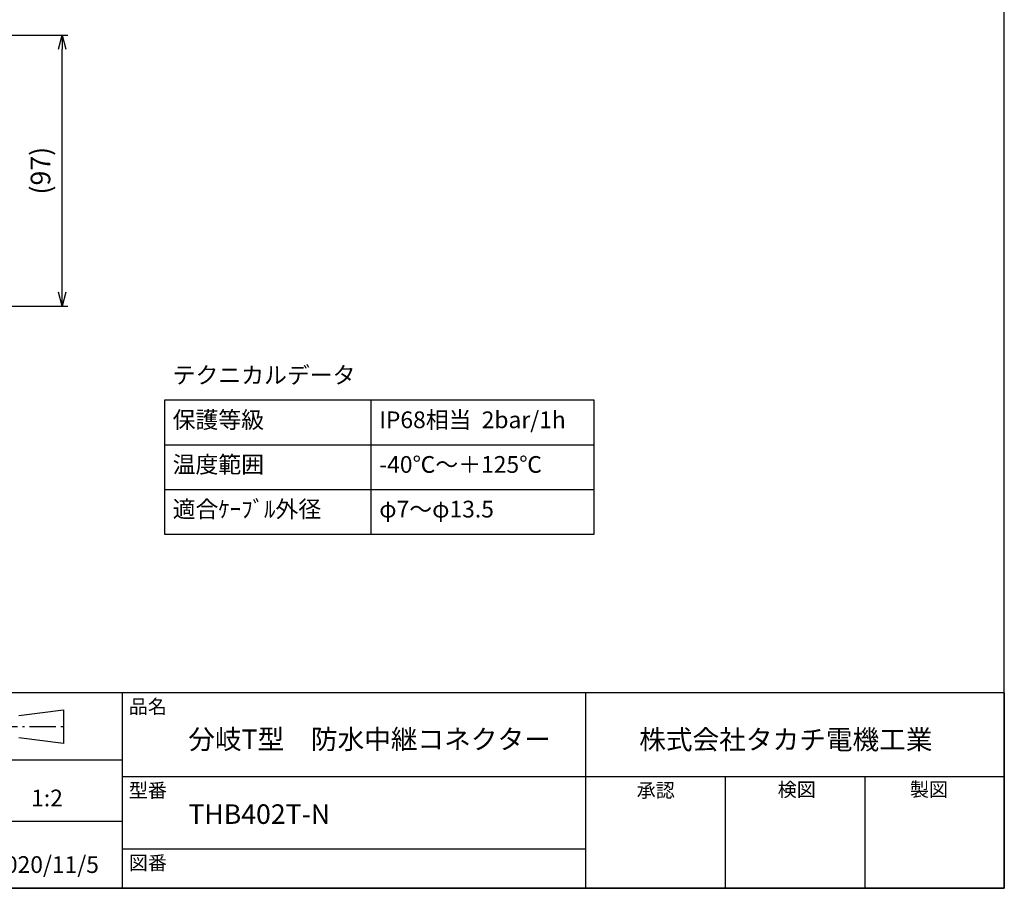
# Model space of a CAD drawing. Units: millimetres. Extents: x 0 to 806, y 0 to 560.
# Drawn here: x 453 to 806, y 0 to 311 of the extents above; entities that cross this region are included whole.
import ezdxf
from ezdxf.enums import TextEntityAlignment as Align

# ---------------------------------------------------------------- set-up
doc = ezdxf.new("R2010")
doc.units = ezdxf.units.MM
doc.linetypes.add('gen7a', pattern=[6.875, 4.75, -0.875, 0.375, -0.875])
doc.layers.add('7A', color=4, linetype='gen7a')
doc.layers.add('RAHM2', color=1, linetype='Continuous')
doc.layers.add('AM_5', color=3, linetype='Continuous', lineweight=25)
doc.layers.add('TK1', color=7, linetype='Continuous', lineweight=25)
doc.styles.get("Standard").update_dxf_attribs({"font": 'ISOCP.SHX', "bigfont": 'EXTFONT.SHX'})
doc.dimstyles.new('AM_ISO$0', dxfattribs={"dimtxt": 3.5, "dimasz": 2.5, "dimexe": 1, "dimexo": 1, "dimgap": 1.5, "dimtad": 1, "dimdsep": 46, "dimtxsty": 'STANDARD', "dimblk": 'OPEN30', "dimcen": 0, "dimclrd": 3, "dimclre": 3, "dimclrt": 2, "dimadec": 0, "dimazin": 2, "dimtp": 0.1, "dimtm": 0.1, "dimtfac": 0.71, "dimtmove": 0, "dimatfit": 3, "dimldrblk": 'OPEN30', "dimfxl": 1, "dimlwd": -1, "dimlwe": -1, "dimarcsym": 0})

# ---------------------------------------------------------------- blocks, each defined once
blk = doc.blocks.new('TK-A3')
blk.add_lwpolyline([(0, 0), (403, 0), (403, 280), (0, 280)], close=True)
blk = doc.blocks.new('TK-仕様書')
for p, q in [((0, 35), (-193, 35)), ((-158, 35), (-158, 0)), ((-75, 35), (-75, 0)), ((0, 35), (0, 0)), ((-176.49, 30.96), (-168.49, 31.96)), ((-168.49, 31.96), (-168.49, 25.96)), ((-168.49, 25.96), (-176.49, 26.96)), ((-193, 23), (-158, 23)), ((-158, 20), (0, 20)), ((-50, 20), (-50, 0)), ((-25, 20), (-25, 0)), ((-193, 12), (-158, 12)), ((-75, 7), (-158, 7)), ((0, 0), (-193, 0))]:
    blk.add_line(p, q)
at = {"layer": '7A'}
blk.add_line((-181.49, 28.96), (-167.71, 28.96), dxfattribs=at)
at = {"insert": (-39.13, 26.64), "char_height": 3.5, "width": 60, "attachment_point": 5}
blk.add_mtext('\\fＭＳ ゴシック|b0|i0|c128|p49;株式会社タカチ電機工業', dxfattribs=at)
for tag, p, height in [('品名', (-146.16, 24.95), 3.5), ('型番', (-146.14, 11.54), 3.5), ('GEN-TITLE-DAT', (-181.27, 2.75), 3), ('図番', (-146.45, 2.06), 3)]:
    blk.add_attdef(tag, p, '', height=height)
for tag, height, p in [('GEN-TITLE-SCA', 3, (-171.46, 15.79)), ('承認', 3.5, (-62.5, 7.73)), ('検図', 3.5, (-37.5, 7.73)), ('製図', 3.5, (-12.5, 7.73))]:
    blk.add_attdef(tag, text='', height=height).set_placement(p, align=Align.MIDDLE)
at = {"layer": 'RAHM2', "char_height": 2.5}
for s, insert, width, attachment_point in [('品名', (-156.8, 33.8), 90, 1), ('型番', (-156.8, 18.8), 90, 1), ('承認', (-62.43, 18.8), 17, 2), ('検図', (-37.17, 18.93), 17, 2), ('製図', (-13.5, 18.96), 17, 2), ('図番', (-156.8, 5.8), 90, 1)]:
    blk.add_mtext(s, dxfattribs=dict(at, insert=insert, width=width, attachment_point=attachment_point))
blk = doc.blocks.new('_Open30')
at = {"color": 0, "linetype": 'ByBlock', "lineweight": -2}
for p, q in [((-1, 0.268), (0, 0)), ((0, 0), (-1, -0.268)), ((0, 0), (-1, 0))]:
    blk.add_line(p, q, dxfattribs=at)
blk = doc.blocks.new('*D36')
at = {"layer": 'AM_5', "color": 3}
for p, q in [((448.33, 305.59), (470.51, 305.59)), ((468.51, 213.59), (468.51, 300.59)), ((448.33, 208.59), (470.51, 208.59))]:
    blk.add_line(p, q, dxfattribs=at)
at = {"layer": 'Defpoints', "color": 0}
for p in [(446.33, 305.59), (468.51, 305.59), (446.33, 208.59)]:
    blk.add_point(p, dxfattribs=at)
at = {"layer": 'AM_5', "color": 3, "xscale": 5, "yscale": 5, "zscale": 5}
for p, rotation in [((468.51, 305.59), 90), ((468.51, 208.59), 270)]:
    blk.add_blockref('_Open30', p, dxfattribs=dict(at, rotation=rotation))
at = {"layer": 'AM_5', "color": 2, "insert": (461.66, 257.09), "char_height": 7, "attachment_point": 5, "rotation": 90}
blk.add_mtext('(97)', dxfattribs=at)

msp = doc.modelspace()

# ---------------------------------------------------------------- linework, layer by layer
msp.add_line((806, 70), (806, 64))
at = {"layer": 'TK1'}
for p, q in [((505.134, 174.92), (505.134, 126.92)), ((659.134, 174.92), (505.134, 174.92)), ((579.134, 174.92), (579.134, 126.92)), ((659.134, 126.92), (659.134, 174.92)), ((505.134, 158.92), (659.134, 158.92)), ((505.134, 142.92), (659.134, 142.92)), ((505.134, 126.92), (659.134, 126.92))]:
    msp.add_line(p, q, dxfattribs=at)

# ---------------------------------------------------------------- block references
at = {"lineweight": 0, "xscale": 2, "yscale": 2, "zscale": 2}
msp.add_blockref('TK-A3', (0, 0), dxfattribs=at)
msp.add_blockref('TK-仕様書', (806, 0), dxfattribs=at).add_auto_attribs({'GEN-TITLE-DAT': '2020/11/5', '品名': '分岐T型\u3000防水中継コネクター', '型番': 'THB402T-N', 'GEN-TITLE-SCA': '1:2'})

# ---------------------------------------------------------------- texts
at = {"char_height": 6, "width": 115.40278, "attachment_point": 1}
for s, insert in [('{\\fMS PGothic|b0|i0|c128|p50;テクニカルデータ}', (508.09, 186.848)), ('{\\fMS PGothic|b0|i0|c128|p50;保護等級}', (508.09, 170.848)), ('{\\fMS PGothic|b0|i0|c128|p50;IP68相当  2bar/1h}', (582.09, 170.848)), ('{\\fMS PGothic|b0|i0|c128|p50;温度範囲}', (508.09, 154.848)), ('{\\fMS PGothic|b0|i0|c128|p50;-40℃～＋125℃}', (582.09, 154.848)), ('{\\fMS PGothic|b0|i0|c128|p50;適合ｹｰﾌﾞﾙ外径}', (508.09, 138.848)), ('{\\fMS PGothic|b0|i0|c128|p50;φ7～φ13.5}', (582.09, 138.848))]:
    msp.add_mtext(s, dxfattribs=dict(at, insert=insert))

# ---------------------------------------------------------------- dimensions: what is measured, and where the dimension line sits
at = {"layer": 'AM_5'}
dim = msp.add_linear_dim(base=(468.513, 305.587), p1=(446.331, 208.588), p2=(446.331, 305.587), angle=90, text='(<>)', dimstyle='AM_ISO$0', override={"dimscale": 2}, dxfattribs=at)
dim.commit()
dim.dimension.update_dxf_attribs({"geometry": '*D36', "text_midpoint": (461.661, 257.087)})

doc.saveas('drawing.dxf')
